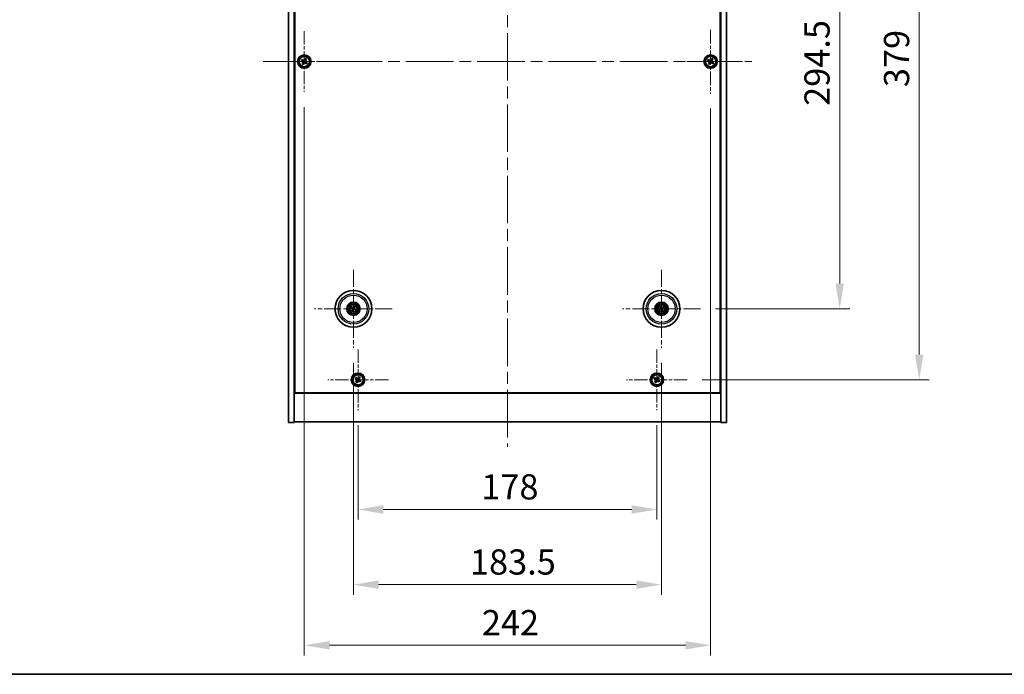
# Model space of a CAD drawing. Units: millimetres. Extents: x 72 to 10298, y 40 to 1726.
# Drawn here: x 2624 to 3210, y 40 to 430 of the extents above; entities that cross this region are included whole.
import ezdxf

# ---------------------------------------------------------------- set-up
doc = ezdxf.new("R2010")
doc.units = ezdxf.units.MM
doc.header["$LTSCALE"] = 5
doc.linetypes.add('CHAIN', pattern=[0.3543, 0.2362, -0.0295, 0.0591, -0.0295])
doc.layers.get('Defpoints').update_dxf_attribs({"lineweight": 25})
for name, color, linetype, lineweight in [('Border (ISO)', 7, 'Continuous', 35), ('Center Mark (ISO)', 131, 'Continuous', 18), ('Centerline (ISO)', 131, 'Continuous', 18), ('Dimension (ISO)', 7, 'Continuous', 18), ('Dimension (ISO) @ 1', 7, 'Continuous', 18), ('Visible (ISO)', 7, 'Continuous', 35), ('Visible Narrow (ISO)', 7, 'Continuous', 25)]:
    doc.layers.add(name, color=color, linetype=linetype, lineweight=lineweight)
doc.styles.add('Note Text (TK)', font='txt')
doc.dimstyles.new('Default - Method 1b (TK)', dxfattribs={"dimscale": 5, "dimtxt": 2.5, "dimasz": 2.5, "dimexe": 1, "dimexo": 1.5, "dimgap": 1, "dimtad": 1, "dimtoh": 1, "dimrnd": 1e-08, "dimdsep": 46, "dimtxsty": 'Note Text (TK)', "dimcen": 0.09, "dimdle": 5, "dimclrd": 100, "dimclre": 100, "dimclrt": 7, "dimadec": 1, "dimazin": 1, "dimtfac": 1, "dimtmove": 0, "dimatfit": 3, "dimfxl": 1, "dimtolj": 1, "dimlwd": -1, "dimlwe": -1, "dimarcsym": 0})

# ---------------------------------------------------------------- blocks, each defined once
blk = doc.blocks.new('図面枠 tk図枠')
at = {"layer": 'Border (ISO)'}
blk.add_line((14.5, 8), (405.5, 8), dxfattribs=at)
blk = doc.blocks.new('*D56')
at = {"layer": 'Defpoints', "color": 0}
for p in [(3029.45, 552.18), (3029.45, 257.68), (3112.44, 257.68)]:
    blk.add_point(p, dxfattribs=at)
at = {"layer": 'Dimension (ISO)', "color": 100}
for p, q in [((3038.45, 552.18), (3118.44, 552.18)), ((3112.44, 537.18), (3112.44, 272.68)), ((3038.45, 257.68), (3118.44, 257.68))]:
    blk.add_line(p, q, dxfattribs=at)
for points in [[(3109.94, 537.18), (3114.94, 537.18), (3112.44, 552.18)], [(3109.94, 272.68), (3114.94, 272.68), (3112.44, 257.68)]]:
    blk.add_solid(points, dxfattribs=at)
at = {"layer": 'Dimension (ISO)', "color": 7, "insert": (3098.94, 378.55), "char_height": 15, "attachment_point": 4, "rotation": 90, "style": 'Note Text (TK)'}
blk.add_mtext('\\A1;294.5', dxfattribs=at)
blk = doc.blocks.new('*D57')
at = {"layer": 'Defpoints', "color": 0}
for p in [(3021.6, 594.43), (3021.6, 215.43), (3159.82, 215.43)]:
    blk.add_point(p, dxfattribs=at)
at = {"layer": 'Dimension (ISO)', "color": 100}
for p, q in [((3030.6, 594.43), (3165.82, 594.43)), ((3159.82, 579.43), (3159.82, 230.43)), ((3030.6, 215.43), (3165.82, 215.43))]:
    blk.add_line(p, q, dxfattribs=at)
for points in [[(3157.32, 579.43), (3162.32, 579.43), (3159.82, 594.43)], [(3157.32, 230.43), (3162.32, 230.43), (3159.82, 215.43)]]:
    blk.add_solid(points, dxfattribs=at)
at = {"layer": 'Dimension (ISO)', "color": 7, "insert": (3146.32, 389.72), "char_height": 15, "attachment_point": 4, "rotation": 90, "style": 'Note Text (TK)'}
blk.add_mtext('\\A1;379', dxfattribs=at)
blk = doc.blocks.new('*D58')
at = {"layer": 'Defpoints', "color": 0}
for p in [(2825.55, 197.38), (3003.55, 197.38), (3003.55, 138.15)]:
    blk.add_point(p, dxfattribs=at)
at = {"layer": 'Dimension (ISO)', "color": 100}
for p, q in [((2825.55, 188.38), (2825.55, 132.15)), ((3003.55, 188.38), (3003.55, 132.15)), ((2840.55, 138.15), (2988.55, 138.15))]:
    blk.add_line(p, q, dxfattribs=at)
for points in [[(2840.55, 140.65), (2840.55, 135.65), (2825.55, 138.15)], [(2988.55, 140.65), (2988.55, 135.65), (3003.55, 138.15)]]:
    blk.add_solid(points, dxfattribs=at)
at = {"layer": 'Dimension (ISO)', "color": 7, "insert": (2898.97, 151.65), "char_height": 15, "attachment_point": 4, "style": 'Note Text (TK)'}
blk.add_mtext('\\A1;178', dxfattribs=at)
blk = doc.blocks.new('*D59')
at = {"layer": 'Defpoints', "color": 0}
for p in [(2822.8, 234.53), (3006.3, 234.53), (3006.3, 93.39)]:
    blk.add_point(p, dxfattribs=at)
at = {"layer": 'Dimension (ISO)', "color": 100}
for p, q in [((2822.8, 225.53), (2822.8, 87.39)), ((3006.3, 225.53), (3006.3, 87.39)), ((2837.8, 93.39), (2991.3, 93.39))]:
    blk.add_line(p, q, dxfattribs=at)
for points in [[(2837.8, 95.89), (2837.8, 90.89), (2822.8, 93.39)], [(2991.3, 95.89), (2991.3, 90.89), (3006.3, 93.39)]]:
    blk.add_solid(points, dxfattribs=at)
at = {"layer": 'Dimension (ISO)', "color": 7, "insert": (2892.22, 106.89), "char_height": 15, "attachment_point": 4, "style": 'Note Text (TK)'}
blk.add_mtext('\\A1;183.5', dxfattribs=at)
blk = doc.blocks.new('*D61')
at = {"layer": 'Defpoints', "color": 0}
for p in [(2793.55, 386.88), (3035.55, 385.93), (3035.55, 57.27)]:
    blk.add_point(p, dxfattribs=at)
at = {"layer": 'Dimension (ISO)', "color": 100}
for p, q in [((2793.55, 377.88), (2793.55, 51.27)), ((3035.55, 376.93), (3035.55, 51.27)), ((2808.55, 57.27), (3020.55, 57.27))]:
    blk.add_line(p, q, dxfattribs=at)
for points in [[(2808.55, 59.77), (2808.55, 54.77), (2793.55, 57.27)], [(3020.55, 59.77), (3020.55, 54.77), (3035.55, 57.27)]]:
    blk.add_solid(points, dxfattribs=at)
at = {"layer": 'Dimension (ISO)', "color": 7, "insert": (2899.29, 70.77), "char_height": 15, "attachment_point": 4, "style": 'Note Text (TK)'}
blk.add_mtext('\\A1;242', dxfattribs=at)

msp = doc.modelspace()

# ---------------------------------------------------------------- linework, layer by layer
at = {"layer": 'Center Mark (ISO)', "linetype": 'CHAIN', "ltscale": 6.688451}
for p, q in [((2793.5458, 422.9921), (2793.5458, 386.877)), ((2811.6034, 404.9346), (2775.4883, 404.9346)), ((2825.5458, 233.4921), (2825.5458, 197.377)), ((3003.5458, 233.4921), (3003.5458, 197.377)), ((2843.6034, 215.4346), (2807.4883, 215.4346)), ((3021.6034, 215.4346), (2985.4883, 215.4346))]:
    msp.add_line(p, q, dxfattribs=at)
at = {"layer": 'Center Mark (ISO)', "linetype": 'CHAIN', "ltscale": 7.037547}
for p, q in [((3035.5458, 423.9346), (3035.5458, 385.9346)), ((3054.5458, 404.9346), (3016.5458, 404.9346))]:
    msp.add_line(p, q, dxfattribs=at)
at = {"layer": 'Center Mark (ISO)', "linetype": 'CHAIN', "ltscale": 8.575782}
for p, q in [((2822.7958, 280.8374), (2822.7958, 234.5317)), ((3006.2958, 280.8374), (3006.2958, 234.5317)), ((2845.9487, 257.6846), (2799.643, 257.6846)), ((3029.4487, 257.6846), (2983.143, 257.6846))]:
    msp.add_line(p, q, dxfattribs=at)
at = {"layer": 'Centerline (ISO)', "linetype": 'CHAIN', "ltscale": 23.990969}
for p, q in [((2914.5458, 634.4346), (2914.5458, 175.4346)), ((2769.0458, 404.9346), (3060.0458, 404.9346))]:
    msp.add_line(p, q, dxfattribs=at)
at = {"layer": 'Visible (ISO)'}
for p, q in [((2784.0458, 189.9346), (2784.0458, 619.9346)), ((2787.5458, 189.9346), (2787.5458, 619.9346)), ((3041.5458, 619.9346), (3041.5458, 189.9346)), ((3045.0458, 619.9346), (3045.0458, 189.9346)), ((2787.7958, 207.6846), (2787.7958, 602.1846)), ((3041.2958, 602.1846), (3041.2958, 207.6846)), ((2792.185, 406.2413), (2791.7871, 405.6174)), ((2791.7871, 405.6174), (2792.411, 405.2195)), ((2792.8089, 405.8434), (2792.185, 406.2413)), ((2794.2287, 406.6933), (2793.8308, 406.0694)), ((2794.8526, 406.2954), (2794.2287, 406.6933)), ((2794.4547, 405.6715), (2794.8526, 406.2954)), ((3034.185, 406.2413), (3033.7871, 405.6174)), ((3033.7871, 405.6174), (3034.411, 405.2195)), ((3034.8089, 405.8434), (3034.185, 406.2413)), ((3036.2287, 406.6933), (3035.8308, 406.0694)), ((3036.8526, 406.2954), (3036.2287, 406.6933)), ((3036.4547, 405.6715), (3036.8526, 406.2954)), ((2792.637, 404.1977), (2792.2391, 403.5737)), ((2792.2391, 403.5737), (2792.863, 403.1758)), ((2792.863, 403.1758), (2793.2609, 403.7997)), ((2794.2828, 404.0257), (2794.9067, 403.6278)), ((2795.3046, 404.2517), (2794.6807, 404.6497)), ((2794.9067, 403.6278), (2795.3046, 404.2517)), ((3034.637, 404.1977), (3034.2391, 403.5737)), ((3034.2391, 403.5737), (3034.863, 403.1758)), ((3034.863, 403.1758), (3035.2609, 403.7997)), ((3036.2828, 404.0257), (3036.9067, 403.6278)), ((3037.3046, 404.2517), (3036.6807, 404.6497)), ((3036.9067, 403.6278), (3037.3046, 404.2517)), ((2822.1235, 258.1539), (2821.6784, 258.4637)), ((2823.1599, 258.9973), (2823.0146, 258.4748)), ((2823.2651, 258.3569), (2823.575, 258.802)), ((3005.6637, 258.8913), (3005.915, 258.4107)), ((3006.1785, 258.496), (3006.1002, 259.0327)), ((3007.5026, 258.3167), (3007.022, 258.0654)), ((2821.4831, 258.0486), (2822.0056, 257.9033)), ((2822.3266, 257.0122), (2822.0167, 256.5671)), ((2822.4318, 256.3718), (2822.5771, 256.8944)), ((2823.4682, 257.2153), (2823.9133, 256.9054)), ((2824.1086, 257.3205), (2823.586, 257.4658)), ((3005.4844, 257.5672), (3004.9477, 257.4889)), ((3005.0891, 257.0525), (3005.5697, 257.3038)), ((3006.4132, 256.8731), (3006.4915, 256.3364)), ((3006.928, 256.4778), (3006.6766, 256.9584)), ((3007.1073, 257.8019), (3007.644, 257.8802)), ((2787.5458, 220.9346), (2787.7958, 220.9346)), ((2787.5458, 220.4346), (2787.7958, 220.4346)), ((2826.2287, 217.1933), (2825.8308, 216.5694)), ((2826.8526, 216.7954), (2826.2287, 217.1933)), ((3004.2287, 217.1933), (3003.8308, 216.5694)), ((3004.8526, 216.7954), (3004.2287, 217.1933)), ((3041.5458, 220.9346), (3041.2958, 220.9346)), ((3041.2958, 220.4346), (3041.5458, 220.4346)), ((2824.185, 216.7413), (2823.7871, 216.1174)), ((2823.7871, 216.1174), (2824.411, 215.7195)), ((2824.8089, 216.3434), (2824.185, 216.7413)), ((2824.637, 214.6977), (2824.2391, 214.0737)), ((2824.2391, 214.0737), (2824.863, 213.6758)), ((2824.863, 213.6758), (2825.2609, 214.2997)), ((2826.2828, 214.5257), (2826.9067, 214.1278)), ((2826.4547, 216.1715), (2826.8526, 216.7954)), ((2827.3046, 214.7517), (2826.6807, 215.1497)), ((2826.9067, 214.1278), (2827.3046, 214.7517)), ((3002.185, 216.7413), (3001.7871, 216.1174)), ((3001.7871, 216.1174), (3002.411, 215.7195)), ((3002.8089, 216.3434), (3002.185, 216.7413)), ((3002.637, 214.6977), (3002.2391, 214.0737)), ((3002.2391, 214.0737), (3002.863, 213.6758)), ((3002.863, 213.6758), (3003.2609, 214.2997)), ((3004.2828, 214.5257), (3004.9067, 214.1278)), ((3004.4547, 216.1715), (3004.8526, 216.7954)), ((3005.3046, 214.7517), (3004.6807, 215.1497)), ((3004.9067, 214.1278), (3005.3046, 214.7517)), ((2787.5458, 207.4346), (3041.5458, 207.4346)), ((3041.2958, 207.6846), (2787.7958, 207.6846)), ((2784.0458, 189.9346), (2787.5458, 189.9346)), ((3041.5458, 190.4346), (2787.5458, 190.4346)), ((3045.0458, 189.9346), (3041.5458, 189.9346))]:
    msp.add_line(p, q, dxfattribs=at)
for centre, radius in [((2793.5458, 404.9346), 4), ((2793.5458, 404.9346), 3.15), ((3035.5458, 404.9346), 4), ((3035.5458, 404.9346), 3.15), ((2822.7958, 257.6846), 11), ((3006.2958, 257.6846), 11), ((2822.7958, 257.6846), 4), ((2822.7958, 257.6846), 3.75), ((2822.7958, 257.6846), 2.8), ((3006.2958, 257.6846), 4), ((3006.2958, 257.6846), 3.75), ((3006.2958, 257.6846), 2.8), ((2825.5458, 215.4346), 4), ((2825.5458, 215.4346), 3.15), ((3003.5458, 215.4346), 4), ((3003.5458, 215.4346), 3.15)]:
    msp.add_circle(centre, radius, dxfattribs=at)
for centre, start, end in [((2822.7958, 257.6846), 145.0848318, 164.5282074), ((2822.7958, 257.6846), 55.0848318, 74.5282074), ((3006.2958, 257.6846), 98.230251, 117.6736266), ((3006.2958, 257.6846), 8.230251, 27.6736266), ((2822.7958, 257.6846), 235.0848318, 254.5282074), ((2822.7958, 257.6846), 325.0848318, 344.5282074), ((3006.2958, 257.6846), 188.230251, 207.6736266), ((3006.2958, 257.6846), 278.230251, 297.6736266)]:
    msp.add_arc(centre, 0.8199, start, end, dxfattribs=at)
for centre, major_axis, start_param, end_param in [((2822.8703, 257.8396), (4.5047, -2.1628), 4.41540809, 4.62147044), ((2822.7239, 257.5284), (-4.5383, 2.0913), 4.80330753, 5.00936987), ((2822.9509, 257.6101), (-2.1628, -4.5047), 4.41540809, 4.62147044), ((2822.6397, 257.7565), (2.0913, 4.5383), 4.80330753, 5.00936987), ((3006.4598, 257.7363), (1.5026, -4.7658), 4.41540809, 4.62147044), ((3006.1327, 257.6303), (-1.5777, 4.7414), 4.80330753, 5.00936987), ((3006.3475, 257.5206), (-4.7658, -1.5026), 4.41540809, 4.62147044), ((2822.952, 257.6126), (-2.0913, -4.5383), 4.80330753, 5.00936987), ((2822.6408, 257.759), (2.1628, 4.5047), 4.41540809, 4.62147044), ((2822.8678, 257.8407), (4.5383, -2.0913), 4.80330753, 5.00936987), ((2822.7214, 257.5295), (-4.5047, 2.1628), 4.41540809, 4.62147044), ((3006.3501, 257.5214), (-4.7414, -1.5777), 4.80330753, 5.00936987), ((3006.2441, 257.8486), (4.7658, 1.5026), 4.41540809, 4.62147044), ((3006.459, 257.7389), (1.5777, -4.7414), 4.80330753, 5.00936987), ((3006.1318, 257.6329), (-1.5026, 4.7658), 4.41540809, 4.62147044), ((3006.2415, 257.8477), (4.7414, 1.5777), 4.80330753, 5.00936987)]:
    msp.add_ellipse(centre, major_axis=major_axis, ratio=0.08715574, start_param=start_param, end_param=end_param, dxfattribs=at)
for points, knots in [([(2792.637, 404.1977), (2792.6867, 404.2756), (2792.7244, 404.3689), (2792.759, 404.5632), (2792.7558, 404.6643), (2792.7155, 404.8465), (2792.6758, 404.9394), (2792.5625, 405.1011), (2792.4889, 405.1698), (2792.411, 405.2195)], [0, 0, 0, 0, 0.027984541, 0.027984541, 0.055969081, 0.055969081, 0.083953622, 0.083953622, 0.111938162, 0.111938162, 0.111938162, 0.111938162]), ([(2792.8089, 405.8434), (2792.8868, 405.7937), (2792.9802, 405.756), (2793.1745, 405.7214), (2793.2756, 405.7246), (2793.4577, 405.7649), (2793.5507, 405.8046), (2793.7123, 405.9179), (2793.7811, 405.9915), (2793.8308, 406.0694)], [0.338363496, 0.338363496, 0.338363496, 0.338363496, 0.366348036, 0.366348036, 0.394332577, 0.394332577, 0.422317117, 0.422317117, 0.450301658, 0.450301658, 0.450301658, 0.450301658]), ([(2794.4547, 405.6715), (2794.405, 405.5936), (2794.3673, 405.5002), (2794.3327, 405.3059), (2794.3359, 405.2048), (2794.3762, 405.0227), (2794.4159, 404.9297), (2794.5292, 404.7681), (2794.6028, 404.6993), (2794.6807, 404.6497)], [0.225164225, 0.225164225, 0.225164225, 0.225164225, 0.253148765, 0.253148765, 0.281133306, 0.281133306, 0.309117846, 0.309117846, 0.337102387, 0.337102387, 0.337102387, 0.337102387]), ([(3034.637, 404.1977), (3034.6867, 404.2756), (3034.7244, 404.3689), (3034.759, 404.5632), (3034.7558, 404.6643), (3034.7155, 404.8465), (3034.6758, 404.9394), (3034.5625, 405.1011), (3034.4889, 405.1698), (3034.411, 405.2195)], [0, 0, 0, 0, 0.027984541, 0.027984541, 0.055969081, 0.055969081, 0.083953622, 0.083953622, 0.111938162, 0.111938162, 0.111938162, 0.111938162]), ([(3034.8089, 405.8434), (3034.8868, 405.7937), (3034.9802, 405.756), (3035.1745, 405.7214), (3035.2756, 405.7246), (3035.4577, 405.7649), (3035.5507, 405.8046), (3035.7123, 405.9179), (3035.7811, 405.9915), (3035.8308, 406.0694)], [0.338363496, 0.338363496, 0.338363496, 0.338363496, 0.366348036, 0.366348036, 0.394332577, 0.394332577, 0.422317117, 0.422317117, 0.450301658, 0.450301658, 0.450301658, 0.450301658]), ([(3036.4547, 405.6715), (3036.405, 405.5936), (3036.3673, 405.5002), (3036.3327, 405.3059), (3036.3359, 405.2048), (3036.3762, 405.0227), (3036.4159, 404.9297), (3036.5292, 404.7681), (3036.6028, 404.6993), (3036.6807, 404.6497)], [0.225164225, 0.225164225, 0.225164225, 0.225164225, 0.253148765, 0.253148765, 0.281133306, 0.281133306, 0.309117846, 0.309117846, 0.337102387, 0.337102387, 0.337102387, 0.337102387]), ([(2794.2828, 404.0257), (2794.2048, 404.0754), (2794.1115, 404.1131), (2793.9172, 404.1477), (2793.8161, 404.1445), (2793.634, 404.1042), (2793.541, 404.0645), (2793.3793, 403.9512), (2793.3106, 403.8777), (2793.2609, 403.7997)], [0.113199271, 0.113199271, 0.113199271, 0.113199271, 0.141183811, 0.141183811, 0.169168352, 0.169168352, 0.197152892, 0.197152892, 0.225137433, 0.225137433, 0.225137433, 0.225137433]), ([(3036.2828, 404.0257), (3036.2048, 404.0754), (3036.1115, 404.1131), (3035.9172, 404.1477), (3035.8161, 404.1445), (3035.634, 404.1042), (3035.541, 404.0645), (3035.3793, 403.9512), (3035.3106, 403.8777), (3035.2609, 403.7997)], [0.113199271, 0.113199271, 0.113199271, 0.113199271, 0.141183811, 0.141183811, 0.169168352, 0.169168352, 0.197152892, 0.197152892, 0.225137433, 0.225137433, 0.225137433, 0.225137433]), ([(2821.4831, 258.0486), (2821.4785, 258.0499), (2821.472, 258.0521), (2821.457, 258.0577), (2821.4454, 258.0625), (2821.4241, 258.0718), (2821.4105, 258.078), (2821.3904, 258.0877), (2821.3805, 258.0926), (2821.3718, 258.0971)], [0.0346009038, 0.0346009038, 0.0346009038, 0.0346009038, 0.0376365484, 0.0376365484, 0.0413929595, 0.0413929595, 0.045198241, 0.045198241, 0.0480896309, 0.0480896309, 0.0480896309, 0.0480896309]), ([(2821.5701, 258.5186), (2821.5791, 258.5147), (2821.5892, 258.5103), (2821.6094, 258.5009), (2821.6229, 258.4944), (2821.6437, 258.4839), (2821.6547, 258.4781), (2821.6686, 258.4701), (2821.6745, 258.4665), (2821.6784, 258.4637)], [0.0122628834, 0.0122628834, 0.0122628834, 0.0122628834, 0.0151542734, 0.0151542734, 0.0189595549, 0.0189595549, 0.022715966, 0.022715966, 0.0257516105, 0.0257516105, 0.0257516105, 0.0257516105]), ([(2822.8763, 258.1492), (2822.8625, 258.1169), (2822.8428, 258.0861), (2822.8047, 258.043), (2822.7851, 258.025), (2822.7409, 257.9945), (2822.7162, 257.982), (2822.6676, 257.9645), (2822.6406, 257.9584), (2822.587, 257.9537), (2822.5605, 257.955), (2822.5037, 257.9639), (2822.4689, 257.9751), (2822.4376, 257.9913)], [0.1466285026, 0.1466285026, 0.1466285026, 0.1466285026, 0.1576101955, 0.1576101955, 0.1653520771, 0.1653520771, 0.1730939586, 0.1730939586, 0.1808358402, 0.1808358402, 0.1885777218, 0.1885777218, 0.1995594146, 0.1995594146, 0.1995594146, 0.1995594146]), ([(2822.7562, 258.2069), (2822.7453, 258.1845), (2822.7292, 258.1628), (2822.6896, 258.1276), (2822.6661, 258.114), (2822.6189, 258.0975), (2822.5921, 258.0933), (2822.5403, 258.096), (2822.5152, 258.1023), (2822.4933, 258.1122)], [0, 0, 0, 0, 0.0074949209, 0.0074949209, 0.0149898419, 0.0149898419, 0.0224863874, 0.0224863874, 0.0296679253, 0.0296679253, 0.0296679253, 0.0296679253]), ([(2823.1599, 258.9973), (2823.1611, 259.0019), (2823.1634, 259.0084), (2823.169, 259.0234), (2823.1738, 259.035), (2823.1831, 259.0564), (2823.1893, 259.0699), (2823.199, 259.09), (2823.2038, 259.0999), (2823.2083, 259.1086)], [0.0346009038, 0.0346009038, 0.0346009038, 0.0346009038, 0.0376365484, 0.0376365484, 0.0413929595, 0.0413929595, 0.045198241, 0.045198241, 0.0480896309, 0.0480896309, 0.0480896309, 0.0480896309]), ([(2823.6299, 258.9103), (2823.626, 258.9013), (2823.6215, 258.8913), (2823.6122, 258.871), (2823.6057, 258.8575), (2823.5952, 258.8367), (2823.5893, 258.8257), (2823.5814, 258.8118), (2823.5777, 258.8059), (2823.575, 258.802)], [0.0122628834, 0.0122628834, 0.0122628834, 0.0122628834, 0.0151542734, 0.0151542734, 0.0189595549, 0.0189595549, 0.022715966, 0.022715966, 0.0257516105, 0.0257516105, 0.0257516105, 0.0257516105]), ([(3005.6637, 258.8913), (3005.6615, 258.8955), (3005.6587, 258.9018), (3005.6525, 258.9166), (3005.6481, 258.9283), (3005.6403, 258.9503), (3005.6355, 258.9644), (3005.6288, 258.9857), (3005.6257, 258.9962), (3005.623, 259.0057)], [0.0346009038, 0.0346009038, 0.0346009038, 0.0346009038, 0.0376365484, 0.0376365484, 0.0413929595, 0.0413929595, 0.045198241, 0.045198241, 0.0480896309, 0.0480896309, 0.0480896309, 0.0480896309]), ([(3006.0367, 258.0786), (3006.0488, 258.0455), (3006.0555, 258.0096), (3006.0572, 257.9521), (3006.0552, 257.9256), (3006.0437, 257.8731), (3006.0343, 257.8471), (3006.0109, 257.8011), (3005.9953, 257.7782), (3005.9594, 257.7382), (3005.9392, 257.721), (3005.8916, 257.6886), (3005.8586, 257.673), (3005.8247, 257.6634)], [0.1466285026, 0.1466285026, 0.1466285026, 0.1466285026, 0.1576101955, 0.1576101955, 0.1653520771, 0.1653520771, 0.1730939586, 0.1730939586, 0.1808358402, 0.1808358402, 0.1885777218, 0.1885777218, 0.1995594146, 0.1995594146, 0.1995594146, 0.1995594146]), ([(3006.0662, 259.1493), (3006.0695, 259.14), (3006.0731, 259.1297), (3006.0801, 259.1085), (3006.0846, 259.0942), (3006.0912, 259.0719), (3006.0944, 259.0598), (3006.0981, 259.0442), (3006.0995, 259.0374), (3006.1002, 259.0327)], [0.0122628834, 0.0122628834, 0.0122628834, 0.0122628834, 0.0151542734, 0.0151542734, 0.0189595549, 0.0189595549, 0.022715966, 0.022715966, 0.0257516105, 0.0257516105, 0.0257516105, 0.0257516105]), ([(3006.6899, 257.9437), (3006.6568, 257.9316), (3006.6209, 257.9249), (3006.5634, 257.9232), (3006.5369, 257.9252), (3006.4844, 257.9367), (3006.4583, 257.9461), (3006.4124, 257.9695), (3006.3895, 257.9851), (3006.3494, 258.021), (3006.3323, 258.0412), (3006.2999, 258.0888), (3006.2842, 258.1218), (3006.2746, 258.1557)], [0.1466285026, 0.1466285026, 0.1466285026, 0.1466285026, 0.1576101955, 0.1576101955, 0.1653520771, 0.1653520771, 0.1730939586, 0.1730939586, 0.1808358402, 0.1808358402, 0.1885777218, 0.1885777218, 0.1995594146, 0.1995594146, 0.1995594146, 0.1995594146]), ([(3006.6498, 258.0706), (3006.626, 258.0633), (3006.5992, 258.0602), (3006.5464, 258.065), (3006.5204, 258.073), (3006.4761, 258.096), (3006.4548, 258.1127), (3006.4212, 258.1524), (3006.4087, 258.175), (3006.401, 258.1977)], [0, 0, 0, 0, 0.0074949209, 0.0074949209, 0.0149898419, 0.0149898419, 0.0224863874, 0.0224863874, 0.0296679253, 0.0296679253, 0.0296679253, 0.0296679253]), ([(3007.5026, 258.3167), (3007.5068, 258.3189), (3007.5131, 258.3217), (3007.5279, 258.3279), (3007.5396, 258.3323), (3007.5615, 258.3401), (3007.5757, 258.3449), (3007.597, 258.3516), (3007.6075, 258.3548), (3007.6169, 258.3575)], [0.0346009038, 0.0346009038, 0.0346009038, 0.0346009038, 0.0376365484, 0.0376365484, 0.0413929595, 0.0413929595, 0.045198241, 0.045198241, 0.0480896309, 0.0480896309, 0.0480896309, 0.0480896309]), ([(2821.9618, 256.4588), (2821.9657, 256.4678), (2821.9701, 256.4779), (2821.9795, 256.4982), (2821.986, 256.5116), (2821.9965, 256.5324), (2822.0024, 256.5434), (2822.0103, 256.5573), (2822.0139, 256.5632), (2822.0167, 256.5671)], [0.0122628834, 0.0122628834, 0.0122628834, 0.0122628834, 0.0151542734, 0.0151542734, 0.0189595549, 0.0189595549, 0.022715966, 0.022715966, 0.0257516105, 0.0257516105, 0.0257516105, 0.0257516105]), ([(2822.2735, 257.645), (2822.2959, 257.634), (2822.3176, 257.6179), (2822.3529, 257.5783), (2822.3664, 257.5548), (2822.3829, 257.5076), (2822.3871, 257.4808), (2822.3844, 257.429), (2822.3781, 257.4039), (2822.3682, 257.3821)], [0, 0, 0, 0, 0.0074949209, 0.0074949209, 0.0149898419, 0.0149898419, 0.0224863874, 0.0224863874, 0.0296679253, 0.0296679253, 0.0296679253, 0.0296679253]), ([(2822.3312, 257.765), (2822.3635, 257.7512), (2822.3944, 257.7315), (2822.4374, 257.6934), (2822.4554, 257.6738), (2822.4859, 257.6296), (2822.4985, 257.6049), (2822.5159, 257.5563), (2822.522, 257.5293), (2822.5267, 257.4758), (2822.5254, 257.4492), (2822.5165, 257.3924), (2822.5053, 257.3576), (2822.4891, 257.3263)], [0.1466285026, 0.1466285026, 0.1466285026, 0.1466285026, 0.1576101955, 0.1576101955, 0.1653520771, 0.1653520771, 0.1730939586, 0.1730939586, 0.1808358402, 0.1808358402, 0.1885777218, 0.1885777218, 0.1995594146, 0.1995594146, 0.1995594146, 0.1995594146]), ([(2822.4318, 256.3718), (2822.4305, 256.3673), (2822.4283, 256.3607), (2822.4227, 256.3457), (2822.4179, 256.3341), (2822.4086, 256.3128), (2822.4024, 256.2992), (2822.3927, 256.2791), (2822.3878, 256.2692), (2822.3834, 256.2605)], [0.0346009038, 0.0346009038, 0.0346009038, 0.0346009038, 0.0376365484, 0.0376365484, 0.0413929595, 0.0413929595, 0.045198241, 0.045198241, 0.0480896309, 0.0480896309, 0.0480896309, 0.0480896309]), ([(2822.7154, 257.2199), (2822.7292, 257.2523), (2822.7489, 257.2831), (2822.787, 257.3262), (2822.8066, 257.3441), (2822.8508, 257.3746), (2822.8755, 257.3872), (2822.9241, 257.4047), (2822.9511, 257.4107), (2823.0046, 257.4154), (2823.0312, 257.4141), (2823.088, 257.4052), (2823.1228, 257.394), (2823.1541, 257.3779)], [0.1466285026, 0.1466285026, 0.1466285026, 0.1466285026, 0.1576101955, 0.1576101955, 0.1653520771, 0.1653520771, 0.1730939586, 0.1730939586, 0.1808358402, 0.1808358402, 0.1885777218, 0.1885777218, 0.1995594146, 0.1995594146, 0.1995594146, 0.1995594146]), ([(2822.8355, 257.1623), (2822.8464, 257.1846), (2822.8625, 257.2063), (2822.9021, 257.2416), (2822.9256, 257.2551), (2822.9728, 257.2717), (2822.9996, 257.2758), (2823.0514, 257.2732), (2823.0765, 257.2668), (2823.0983, 257.257)], [0, 0, 0, 0, 0.0074949209, 0.0074949209, 0.0149898419, 0.0149898419, 0.0224863874, 0.0224863874, 0.0296679253, 0.0296679253, 0.0296679253, 0.0296679253]), ([(2823.2605, 257.6042), (2823.2281, 257.6179), (2823.1973, 257.6376), (2823.1542, 257.6757), (2823.1363, 257.6953), (2823.1058, 257.7396), (2823.0932, 257.7642), (2823.0757, 257.8128), (2823.0697, 257.8398), (2823.065, 257.8934), (2823.0663, 257.9199), (2823.0752, 257.9767), (2823.0864, 258.0115), (2823.1025, 258.0428)], [0.1466285026, 0.1466285026, 0.1466285026, 0.1466285026, 0.1576101955, 0.1576101955, 0.1653520771, 0.1653520771, 0.1730939586, 0.1730939586, 0.1808358402, 0.1808358402, 0.1885777218, 0.1885777218, 0.1995594146, 0.1995594146, 0.1995594146, 0.1995594146]), ([(2823.3181, 257.7242), (2823.2958, 257.7351), (2823.2741, 257.7512), (2823.2388, 257.7909), (2823.2253, 257.8144), (2823.2088, 257.8615), (2823.2046, 257.8883), (2823.2072, 257.9401), (2823.2136, 257.9652), (2823.2235, 257.9871)], [0, 0, 0, 0, 0.0074949209, 0.0074949209, 0.0149898419, 0.0149898419, 0.0224863874, 0.0224863874, 0.0296679253, 0.0296679253, 0.0296679253, 0.0296679253]), ([(2824.0216, 256.8505), (2824.0126, 256.8544), (2824.0025, 256.8589), (2823.9823, 256.8682), (2823.9688, 256.8747), (2823.948, 256.8852), (2823.937, 256.8911), (2823.9231, 256.899), (2823.9172, 256.9027), (2823.9133, 256.9054)], [0.0122628834, 0.0122628834, 0.0122628834, 0.0122628834, 0.0151542734, 0.0151542734, 0.0189595549, 0.0189595549, 0.022715966, 0.022715966, 0.0257516105, 0.0257516105, 0.0257516105, 0.0257516105]), ([(2824.1086, 257.3205), (2824.1132, 257.3193), (2824.1197, 257.317), (2824.1347, 257.3114), (2824.1463, 257.3067), (2824.1676, 257.2973), (2824.1812, 257.2911), (2824.2013, 257.2814), (2824.2112, 257.2766), (2824.2199, 257.2721)], [0.0346009038, 0.0346009038, 0.0346009038, 0.0346009038, 0.0376365484, 0.0376365484, 0.0413929595, 0.0413929595, 0.045198241, 0.045198241, 0.0480896309, 0.0480896309, 0.0480896309, 0.0480896309]), ([(3004.8311, 257.4549), (3004.8404, 257.4582), (3004.8508, 257.4618), (3004.8719, 257.4689), (3004.8862, 257.4733), (3004.9085, 257.4799), (3004.9206, 257.4831), (3004.9362, 257.4868), (3004.943, 257.4882), (3004.9477, 257.4889)], [0.0122628834, 0.0122628834, 0.0122628834, 0.0122628834, 0.0151542734, 0.0151542734, 0.0189595549, 0.0189595549, 0.022715966, 0.022715966, 0.0257516105, 0.0257516105, 0.0257516105, 0.0257516105]), ([(3005.0891, 257.0525), (3005.0849, 257.0502), (3005.0786, 257.0474), (3005.0638, 257.0413), (3005.0521, 257.0368), (3005.0301, 257.029), (3005.016, 257.0243), (3004.9947, 257.0176), (3004.9842, 257.0144), (3004.9747, 257.0117)], [0.0346009038, 0.0346009038, 0.0346009038, 0.0346009038, 0.0376365484, 0.0376365484, 0.0413929595, 0.0413929595, 0.045198241, 0.045198241, 0.0480896309, 0.0480896309, 0.0480896309, 0.0480896309]), ([(3005.9098, 258.0386), (3005.9171, 258.0148), (3005.9202, 257.9879), (3005.9154, 257.9351), (3005.9074, 257.9092), (3005.8844, 257.8648), (3005.8677, 257.8435), (3005.828, 257.81), (3005.8054, 257.7974), (3005.7827, 257.7897)], [0, 0, 0, 0, 0.0074949209, 0.0074949209, 0.0149898419, 0.0149898419, 0.0224863874, 0.0224863874, 0.0296679253, 0.0296679253, 0.0296679253, 0.0296679253]), ([(3005.9018, 257.4255), (3005.9349, 257.4376), (3005.9708, 257.4443), (3006.0283, 257.4459), (3006.0548, 257.4439), (3006.1073, 257.4325), (3006.1333, 257.4231), (3006.1793, 257.3996), (3006.2022, 257.384), (3006.2423, 257.3482), (3006.2594, 257.3279), (3006.2918, 257.2804), (3006.3074, 257.2473), (3006.317, 257.2135)], [0.1466285026, 0.1466285026, 0.1466285026, 0.1466285026, 0.1576101955, 0.1576101955, 0.1653520771, 0.1653520771, 0.1730939586, 0.1730939586, 0.1808358402, 0.1808358402, 0.1885777218, 0.1885777218, 0.1995594146, 0.1995594146, 0.1995594146, 0.1995594146]), ([(3005.9419, 257.2985), (3005.9656, 257.3058), (3005.9925, 257.3089), (3006.0453, 257.3041), (3006.0712, 257.2962), (3006.1156, 257.2731), (3006.1369, 257.2564), (3006.1704, 257.2168), (3006.183, 257.1941), (3006.1907, 257.1714)], [0, 0, 0, 0, 0.0074949209, 0.0074949209, 0.0149898419, 0.0149898419, 0.0224863874, 0.0224863874, 0.0296679253, 0.0296679253, 0.0296679253, 0.0296679253]), ([(3006.5255, 256.2199), (3006.5222, 256.2291), (3006.5186, 256.2395), (3006.5115, 256.2607), (3006.5071, 256.2749), (3006.5005, 256.2973), (3006.4973, 256.3093), (3006.4936, 256.3249), (3006.4922, 256.3317), (3006.4915, 256.3364)], [0.0122628834, 0.0122628834, 0.0122628834, 0.0122628834, 0.0151542734, 0.0151542734, 0.0189595549, 0.0189595549, 0.022715966, 0.022715966, 0.0257516105, 0.0257516105, 0.0257516105, 0.0257516105]), ([(3006.5549, 257.2905), (3006.5428, 257.3236), (3006.5361, 257.3595), (3006.5345, 257.417), (3006.5365, 257.4435), (3006.5479, 257.496), (3006.5573, 257.5221), (3006.5808, 257.568), (3006.5964, 257.5909), (3006.6322, 257.631), (3006.6525, 257.6481), (3006.7, 257.6805), (3006.7331, 257.6962), (3006.7669, 257.7058)], [0.1466285026, 0.1466285026, 0.1466285026, 0.1466285026, 0.1576101955, 0.1576101955, 0.1653520771, 0.1653520771, 0.1730939586, 0.1730939586, 0.1808358402, 0.1808358402, 0.1885777218, 0.1885777218, 0.1995594146, 0.1995594146, 0.1995594146, 0.1995594146]), ([(3006.6819, 257.3306), (3006.6746, 257.3544), (3006.6715, 257.3812), (3006.6763, 257.434), (3006.6842, 257.46), (3006.7073, 257.5043), (3006.724, 257.5256), (3006.7636, 257.5592), (3006.7863, 257.5717), (3006.809, 257.5794)], [0, 0, 0, 0, 0.0074949209, 0.0074949209, 0.0149898419, 0.0149898419, 0.0224863874, 0.0224863874, 0.0296679253, 0.0296679253, 0.0296679253, 0.0296679253]), ([(3006.928, 256.4778), (3006.9302, 256.4736), (3006.933, 256.4673), (3006.9392, 256.4525), (3006.9436, 256.4408), (3006.9514, 256.4189), (3006.9561, 256.4047), (3006.9629, 256.3834), (3006.966, 256.3729), (3006.9687, 256.3635)], [0.0346009038, 0.0346009038, 0.0346009038, 0.0346009038, 0.0376365484, 0.0376365484, 0.0413929595, 0.0413929595, 0.045198241, 0.045198241, 0.0480896309, 0.0480896309, 0.0480896309, 0.0480896309]), ([(3007.7605, 257.9143), (3007.7513, 257.9109), (3007.7409, 257.9073), (3007.7197, 257.9003), (3007.7055, 257.8958), (3007.6831, 257.8892), (3007.6711, 257.886), (3007.6555, 257.8823), (3007.6487, 257.8809), (3007.644, 257.8802)], [0.0122628834, 0.0122628834, 0.0122628834, 0.0122628834, 0.0151542734, 0.0151542734, 0.0189595549, 0.0189595549, 0.022715966, 0.022715966, 0.0257516105, 0.0257516105, 0.0257516105, 0.0257516105]), ([(2824.637, 214.6977), (2824.6867, 214.7756), (2824.7244, 214.8689), (2824.759, 215.0632), (2824.7558, 215.1643), (2824.7155, 215.3465), (2824.6758, 215.4394), (2824.5625, 215.6011), (2824.4889, 215.6698), (2824.411, 215.7195)], [0, 0, 0, 0, 0.027984541, 0.027984541, 0.055969081, 0.055969081, 0.083953622, 0.083953622, 0.111938162, 0.111938162, 0.111938162, 0.111938162]), ([(2824.8089, 216.3434), (2824.8868, 216.2937), (2824.9802, 216.256), (2825.1745, 216.2214), (2825.2756, 216.2246), (2825.4577, 216.2649), (2825.5507, 216.3046), (2825.7123, 216.4179), (2825.7811, 216.4915), (2825.8308, 216.5694)], [0.338363496, 0.338363496, 0.338363496, 0.338363496, 0.366348036, 0.366348036, 0.394332577, 0.394332577, 0.422317117, 0.422317117, 0.450301658, 0.450301658, 0.450301658, 0.450301658]), ([(2826.2828, 214.5257), (2826.2048, 214.5754), (2826.1115, 214.6131), (2825.9172, 214.6477), (2825.8161, 214.6445), (2825.634, 214.6042), (2825.541, 214.5645), (2825.3793, 214.4512), (2825.3106, 214.3777), (2825.2609, 214.2997)], [0.113199271, 0.113199271, 0.113199271, 0.113199271, 0.141183811, 0.141183811, 0.169168352, 0.169168352, 0.197152892, 0.197152892, 0.225137433, 0.225137433, 0.225137433, 0.225137433]), ([(2826.4547, 216.1715), (2826.405, 216.0936), (2826.3673, 216.0002), (2826.3327, 215.8059), (2826.3359, 215.7048), (2826.3762, 215.5227), (2826.4159, 215.4297), (2826.5292, 215.2681), (2826.6028, 215.1993), (2826.6807, 215.1497)], [0.225164225, 0.225164225, 0.225164225, 0.225164225, 0.253148765, 0.253148765, 0.281133306, 0.281133306, 0.309117846, 0.309117846, 0.337102387, 0.337102387, 0.337102387, 0.337102387]), ([(3002.637, 214.6977), (3002.6867, 214.7756), (3002.7244, 214.8689), (3002.759, 215.0632), (3002.7558, 215.1643), (3002.7155, 215.3465), (3002.6758, 215.4394), (3002.5625, 215.6011), (3002.4889, 215.6698), (3002.411, 215.7195)], [0, 0, 0, 0, 0.027984541, 0.027984541, 0.055969081, 0.055969081, 0.083953622, 0.083953622, 0.111938162, 0.111938162, 0.111938162, 0.111938162]), ([(3002.8089, 216.3434), (3002.8868, 216.2937), (3002.9802, 216.256), (3003.1745, 216.2214), (3003.2756, 216.2246), (3003.4577, 216.2649), (3003.5507, 216.3046), (3003.7123, 216.4179), (3003.7811, 216.4915), (3003.8308, 216.5694)], [0.338363496, 0.338363496, 0.338363496, 0.338363496, 0.366348036, 0.366348036, 0.394332577, 0.394332577, 0.422317117, 0.422317117, 0.450301658, 0.450301658, 0.450301658, 0.450301658]), ([(3004.2828, 214.5257), (3004.2048, 214.5754), (3004.1115, 214.6131), (3003.9172, 214.6477), (3003.8161, 214.6445), (3003.634, 214.6042), (3003.541, 214.5645), (3003.3793, 214.4512), (3003.3106, 214.3777), (3003.2609, 214.2997)], [0.113199271, 0.113199271, 0.113199271, 0.113199271, 0.141183811, 0.141183811, 0.169168352, 0.169168352, 0.197152892, 0.197152892, 0.225137433, 0.225137433, 0.225137433, 0.225137433]), ([(3004.4547, 216.1715), (3004.405, 216.0936), (3004.3673, 216.0002), (3004.3327, 215.8059), (3004.3359, 215.7048), (3004.3762, 215.5227), (3004.4159, 215.4297), (3004.5292, 215.2681), (3004.6028, 215.1993), (3004.6807, 215.1497)], [0.225164225, 0.225164225, 0.225164225, 0.225164225, 0.253148765, 0.253148765, 0.281133306, 0.281133306, 0.309117846, 0.309117846, 0.337102387, 0.337102387, 0.337102387, 0.337102387])]:
    msp.add_open_spline(points, degree=3, knots=knots, dxfattribs=at)
for points, weights in [([(2822.4376, 257.9913), (2822.3232, 258.0504), (2822.1235, 258.1539)], [1.607360829, 1.31905273402, 1]), ([(2823.0146, 258.4748), (2822.9267, 258.2677), (2822.8763, 258.1492)], [1, 1.31905273402, 1.607360829]), ([(2823.1025, 258.0428), (2823.1617, 258.1572), (2823.2651, 258.3569)], [1.607360829, 1.31905273402, 1]), ([(3005.915, 258.4107), (3005.9925, 258.1995), (3006.0367, 258.0786)], [1, 1.31905273402, 1.607360829]), ([(3006.2746, 258.1557), (3006.2396, 258.2796), (3006.1785, 258.496)], [1.607360829, 1.31905273402, 1]), ([(3007.022, 258.0654), (3006.8108, 257.9879), (3006.6899, 257.9437)], [1, 1.31905273402, 1.607360829]), ([(2822.0056, 257.9033), (2822.2127, 257.8154), (2822.3312, 257.765)], [1, 1.31905273402, 1.607360829]), ([(2822.4891, 257.3263), (2822.43, 257.212), (2822.3266, 257.0122)], [1.607360829, 1.31905273402, 1]), ([(2822.5771, 256.8944), (2822.665, 257.1014), (2822.7154, 257.2199)], [1, 1.31905273402, 1.607360829]), ([(2823.1541, 257.3779), (2823.2685, 257.3187), (2823.4682, 257.2153)], [1.607360829, 1.31905273402, 1]), ([(2823.586, 257.4658), (2823.379, 257.5537), (2823.2605, 257.6042)], [1, 1.31905273402, 1.607360829]), ([(3005.8247, 257.6634), (3005.7008, 257.6283), (3005.4844, 257.5672)], [1.607360829, 1.31905273402, 1]), ([(3005.5697, 257.3038), (3005.7809, 257.3812), (3005.9018, 257.4255)], [1, 1.31905273402, 1.607360829]), ([(3006.317, 257.2135), (3006.3521, 257.0896), (3006.4132, 256.8731)], [1.607360829, 1.31905273402, 1]), ([(3006.6766, 256.9584), (3006.5992, 257.1696), (3006.5549, 257.2905)], [1, 1.31905273402, 1.607360829]), ([(3006.7669, 257.7058), (3006.8908, 257.7408), (3007.1073, 257.8019)], [1.607360829, 1.31905273402, 1])]:
    msp.add_rational_spline(points, weights, degree=2, dxfattribs=at)
at = {"layer": 'Visible Narrow (ISO)'}
for p, q in [((2822.4933, 258.1122), (2822.4376, 257.9913)), ((2822.7562, 258.2069), (2822.8763, 258.1492)), ((3005.9098, 258.0386), (3006.0367, 258.0786)), ((3006.401, 258.1977), (3006.2746, 258.1557)), ((3006.6498, 258.0706), (3006.6899, 257.9437)), ((2822.2735, 257.645), (2822.3312, 257.765)), ((2822.3682, 257.3821), (2822.4891, 257.3263)), ((2822.8355, 257.1623), (2822.7154, 257.2199)), ((2823.0983, 257.257), (2823.1541, 257.3779)), ((2823.2235, 257.9871), (2823.1025, 258.0428)), ((2823.3181, 257.7242), (2823.2605, 257.6042)), ((3005.7827, 257.7897), (3005.8247, 257.6634)), ((3005.9419, 257.2985), (3005.9018, 257.4255)), ((3006.1907, 257.1714), (3006.317, 257.2135)), ((3006.6819, 257.3306), (3006.5549, 257.2905)), ((3006.809, 257.5794), (3006.7669, 257.7058))]:
    msp.add_line(p, q, dxfattribs=at)
for centre, radius in [((2793.5458, 404.9346), 3.0575), ((3035.5458, 404.9346), 3.0575), ((2822.7958, 257.6846), 9.1393), ((2822.7958, 257.6846), 8.1529), ((3006.2958, 257.6846), 9.1393), ((3006.2958, 257.6846), 8.1529), ((2822.7958, 257.6846), 2.7135), ((2822.7958, 257.6846), 1.9975), ((3006.2958, 257.6846), 2.7135), ((3006.2958, 257.6846), 1.9975), ((2825.5458, 215.4346), 3.0575), ((3003.5458, 215.4346), 3.0575)]:
    msp.add_circle(centre, radius, dxfattribs=at)
for centre, radius, start, end in [((2822.7958, 257.6846), 1.4826, 145.76699, 163.8460491), ((2822.7958, 257.6846), 1.3623, 145.1118407, 164.5011984), ((2822.7958, 257.6846), 1.3623, 55.1118407, 74.5011984), ((2822.7958, 257.6846), 1.4826, 55.76699, 73.8460491), ((3006.2958, 257.6846), 1.4826, 98.9124092, 116.9914684), ((3006.2958, 257.6846), 1.3623, 98.2572599, 117.6466177), ((3006.2958, 257.6846), 1.3623, 8.2572599, 27.6466177), ((3006.2958, 257.6846), 1.4826, 8.9124092, 26.9914684), ((2822.7958, 257.6846), 1.4826, 235.76699, 253.8460491), ((2822.7958, 257.6846), 1.3623, 235.1118407, 254.5011984), ((2822.7958, 257.6846), 1.3623, 325.1118407, 344.5011984), ((2822.7958, 257.6846), 1.4826, 325.76699, 343.8460491), ((3006.2958, 257.6846), 1.4826, 188.9124092, 206.9914684), ((3006.2958, 257.6846), 1.3623, 188.2572599, 207.6466177), ((3006.2958, 257.6846), 1.3623, 278.2572599, 297.6466177), ((3006.2958, 257.6846), 1.4826, 278.9124092, 296.9914684)]:
    msp.add_arc(centre, radius, start, end, dxfattribs=at)

# ---------------------------------------------------------------- block references
at = {"xscale": 6, "yscale": 6, "zscale": 6}
msp.add_blockref('図面枠 tk図枠', (1950.5, -8), dxfattribs=at)

# ---------------------------------------------------------------- dimensions: what is measured, and where the dimension line sits
at = {"layer": 'Dimension (ISO) @ 1', "color": 100}
for base, p1, p2, angle, picture, middle in [((3159.8184, 215.4346), (3021.6034, 594.4346), (3021.6034, 215.4346), 90, '*D57', (3159.8184, 404.9346)), ((3112.4351, 257.6846), (3029.4487, 552.1846), (3029.4487, 257.6846), 90, '*D56', (3112.4351, 401.4717)), ((3035.5458, 57.2662), (2793.5458, 386.877), (3035.5458, 385.9346), 180, '*D61', (2914.5458, 57.2662)), ((3006.2958, 93.3899), (2822.7958, 234.5317), (3006.2958, 234.5317), 180, '*D59', (2914.5458, 93.3899)), ((3003.5458, 138.1539), (2825.5458, 197.377), (3003.5458, 197.377), 180, '*D58', (2913.6723, 138.1539))]:
    dim = msp.add_linear_dim(base=base, p1=p1, p2=p2, angle=angle, dimstyle='Default - Method 1b (TK)', override={"dimscale": 1, "dimtxt": 15, "dimasz": 15, "dimexe": 6, "dimexo": 9, "dimgap": 6, "dimtoh": 0, "dimdec": 2, "dimcen": 0.54, "dimtol": 0, "dimlim": 0, "dimtp": 0, "dimtm": 0, "dimtdec": 2, "dimtix": 0, "dimtofl": 0, "dimtmove": 0, "dimatfit": 1}, dxfattribs=at)
    dim.commit()
    dim.dimension.update_dxf_attribs({"geometry": picture, "text_midpoint": middle, "dimtype": 128})

doc.saveas('drawing.dxf')
